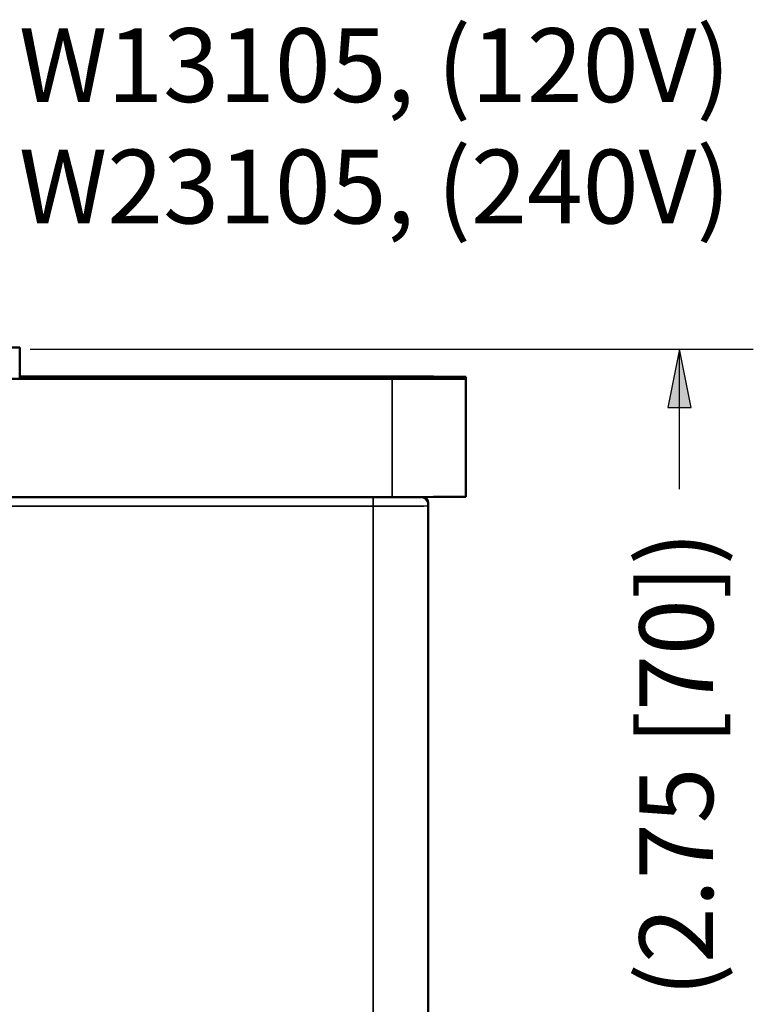
# Model space of a CAD drawing. Units: inches. Extents: x 0 to 17, y 0 to 11.
# Drawn here: x 11.4 to 12.7, y 3.6 to 5.2 of the extents above; entities that cross this region are included whole.
import ezdxf

# ---------------------------------------------------------------- set-up
doc = ezdxf.new("R2010")
doc.units = ezdxf.units.IN
doc.header["$MEASUREMENT"] = 0
for name, color, linetype, lineweight in [('Dimension (ANSI)', 7, 'Continuous', 25), ('Symbol (ANSI)', 7, 'Continuous', 25), ('Visible (ANSI)', 7, 'Continuous', 50), ('Visible Narrow (ANSI)', 7, 'Continuous', 35)]:
    doc.layers.add(name, color=color, linetype=linetype, lineweight=lineweight)
doc.layers.add('Viewport1ForCustomObjects_0', color=7, linetype='Continuous')
doc.layers.add('Viewport4ForCustomObjects_0', color=7, linetype='Continuous')

# ---------------------------------------------------------------- blocks, each defined once
blk = doc.blocks.new('CustomObjectsInViewport4_0')
at = {"layer": 'Visible (ANSI)'}
for p, q in [((-10002.541, -10001.0889), (-10002.541, -10001.0948)), ((-10002.541, -10001.1948), (-10002.541, -10001.0948)), ((-10002.541, -10001.1878), (-10001.2785, -10001.1878)), ((-10002.541, -10001.188), (-10001.2785, -10001.188)), ((-10002.541, -10001.1882), (-10001.2785, -10001.1882)), ((-10002.2785, -10001.1949), (-10002.2785, -10001.1887)), ((-10002.1885, -10001.1885), (-10001.3785, -10001.1885)), ((-10001.2885, -10001.1887), (-10001.2885, -10001.1949)), ((-10001.1885, -10001.1885), (-10001.1885, -10001.1952)), ((-10001.1085, -10001.1885), (-10001.1085, -10001.1952)), ((-10001.0285, -10001.1885), (-10001.0285, -10001.1952)), ((-10005.5885, -10001.1954), (-10001.2785, -10001.1954)), ((-10005.5885, -10001.1956), (-10001.2785, -10001.1956)), ((-10005.5885, -10001.1958), (-10001.2785, -10001.1958)), ((-10001.3785, -10001.1951), (-10002.1885, -10001.1951)), ((-10001.1885, -10001.1955), (-10001.1885, -10001.1952)), ((-10001.0285, -10001.1952), (-10001.0285, -10001.5952)), ((-10005.5885, -10001.5958), (-10001.2785, -10001.5958)), ((-10001.156, -10001.6196), (-10001.156, -10001.6261)), ((-10001.156, -10001.6261), (-10001.156, -10003.6581))]:
    blk.add_line(p, q, dxfattribs=at)
for centre, major_axis, start_param, end_param in [((-10002.631, -10001.0889), (0.09, 0), 0, 0.944494), ((-10002.1885, -10001.1887), (-0.09, 0), 4.712389, 6.283185), ((-10001.3785, -10001.1887), (0.09, 0), 0, 1.570796), ((-10001.2785, -10001.1885), (0.25, 0), 0, 1.570796), ((-10001.2785, -10001.1885), (0.17, 0), 0, 1.570796), ((-10001.2785, -10001.1885), (0.09, 0), 0, 1.570796), ((-10002.1885, -10001.1949), (-0.09, 0), 0, 1.570796), ((-10001.3785, -10001.1949), (0.09, 0), 4.712389, 6.283185), ((-10001.2785, -10001.1952), (0.09, 0), 4.712389, 6.283185), ((-10001.2785, -10001.1952), (0.17, 0), 4.712389, 6.283185), ((-10001.2785, -10001.1952), (0.25, 0), 4.712389, 6.283185), ((-10001.2785, -10001.5952), (0.25, 0), 4.712389, 6.283185)]:
    blk.add_ellipse(centre, major_axis=major_axis, ratio=0.002673, start_param=start_param, end_param=end_param, dxfattribs=at)
blk.add_open_spline([(-10001.1671, -10001.5958), (-10001.1668, -10001.596), (-10001.1665, -10001.5963), (-10001.1638, -10001.5988), (-10001.1617, -10001.6014), (-10001.1584, -10001.6071), (-10001.1572, -10001.6102), (-10001.1562, -10001.6155), (-10001.156, -10001.6175), (-10001.156, -10001.6196)], degree=3, knots=[0.66031377, 0.66031377, 0.66031377, 0.66031377, 0.66346421, 0.66346421, 0.68835671, 0.68835671, 0.71344234, 0.71344234, 0.72907991, 0.72907991, 0.72907991, 0.72907991], dxfattribs=at)
at = {"layer": 'Visible Narrow (ANSI)'}
for p, q in [((-10002.1885, -10001.1951), (-10002.1885, -10001.1885)), ((-10001.3785, -10001.1951), (-10001.3785, -10001.1885)), ((-10001.2785, -10001.1882), (-10001.2785, -10001.188)), ((-10001.2785, -10001.1956), (-10001.2785, -10001.1954)), ((-10001.2785, -10001.1958), (-10001.2785, -10001.5958)), ((-10001.343, -10001.5958), (-10001.343, -10001.6266)), ((-10001.343, -10001.6266), (-10005.524, -10001.6266)), ((-10001.343, -10003.6586), (-10001.343, -10001.6266))]:
    blk.add_line(p, q, dxfattribs=at)
blk.add_arc((-10001.187, -10001.6261), 0.031, 0, 77.6838, dxfattribs=at)
at = {"layer": 'Visible Narrow (ANSI)', "extrusion": (0, 0, -1)}
blk.add_arc((10001.187, -10001.6196), 0.031, 129.7939, 180.0001, dxfattribs=at)
blk.add_ellipse((-10001.343, -10001.6261), major_axis=(0.187, 0), ratio=0.002673, start_param=0, end_param=1.570796, dxfattribs=at)
blk = doc.blocks.new('CustomObjectsInViewport1_0')
at = {"layer": 'Dimension (ANSI)'}
for p, q in [((11.4649, 4.6911), (12.6906, 4.6911)), ((12.5656, 4.6911), (12.5459, 4.5927)), ((12.5853, 4.5927), (12.5656, 4.6911)), ((12.5656, 4.5927), (12.5656, 4.6911)), ((12.5459, 4.5927), (12.5853, 4.5927)), ((12.5656, 4.4542), (12.5656, 4.5927))]:
    blk.add_line(p, q, dxfattribs=at)
at = {"layer": 'Dimension (ANSI)', "linetype": 'Continuous'}
blk.add_solid([(12.5656, 4.6911), (12.5853, 4.5927), (12.5459, 4.5927)], dxfattribs=at)
at = {"layer": 'Dimension (ANSI)', "insert": (12.4976, 3.5935), "char_height": 0.125, "attachment_point": 1, "rotation": 90}
blk.add_mtext('\\fTahoma|b0|i0;\\W1.;(2.75 [70])', dxfattribs=at)
at = {"layer": 'Symbol (ANSI)', "char_height": 0.125, "attachment_point": 1}
for s, insert in [('\\fTahoma|b0|i0;\\W1.;(CATALOG# GFHW13105, (120V)', (10.1649, 5.2351)), ('\\fTahoma|b0|i0;\\W1.;(CATALOG# GFHW23105, (240V)', (10.1649, 5.0293))]:
    blk.add_mtext(s, dxfattribs=dict(at, insert=insert))

msp = doc.modelspace()

# ---------------------------------------------------------------- block references
at = {"layer": 'Viewport1ForCustomObjects_0'}
msp.add_blockref('CustomObjectsInViewport1_0', (0, 0), dxfattribs=at)
at = {"layer": 'Viewport4ForCustomObjects_0', "xscale": 0.5000000000001447, "yscale": 0.5000000000001447, "zscale": 0.5000000000001447}
msp.add_blockref('CustomObjectsInViewport4_0', (5012.7179, 5005.2387), dxfattribs=at)

doc.saveas('drawing.dxf')
